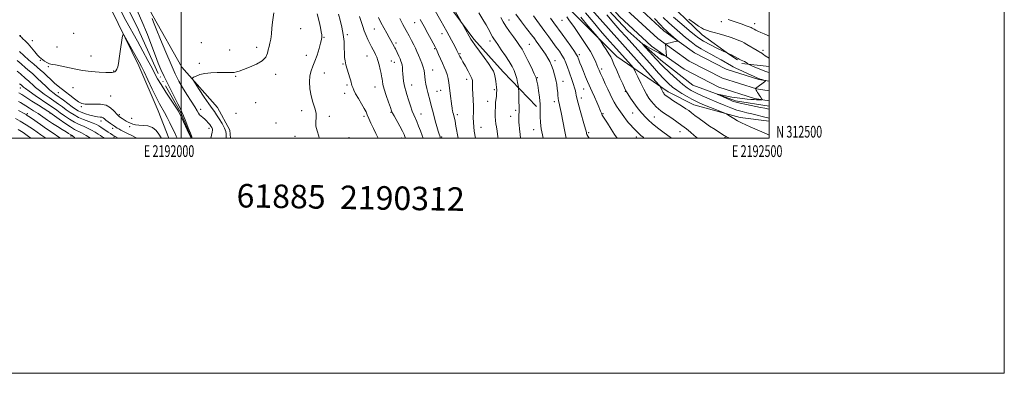
# Model space of a CAD drawing. Extents: x 2189800 to 2192700, y 312300 to 315200.
# Drawn here: x 2191863 to 2192700, y 312300 to 312601 of the extents above; entities that cross this region are included whole.
import ezdxf
from ezdxf.enums import TextEntityAlignment as Align

# ---------------------------------------------------------------- set-up
doc = ezdxf.new("R2010")
doc.units = 0
doc.header["$MEASUREMENT"] = 0
doc.linetypes.add('rvrstm', pattern=[117.1, 50, -3.9, 0.5, -3.9, 0.5, -3.9, 0.5, -3.9, 50])
for name, color, linetype, lineweight in [('32000', 7, 'Continuous', 0), ('32001', 7, 'Continuous', 0), ('DTM HARD BREAKLINE', 7, 'Continuous', 0), ('DTM SPOT ELEVATION', 2, 'Continuous', 13), ('INDEX CONTOUR', 41, 'Continuous', 13), ('INTERMEDIATE CONTOUR', 44, 'Continuous', 0), ('STREAM - RIVER SINGLE LINE', 142, 'rvrstm', 0), ('TEXT 20', 7, 'Continuous', 0)]:
    doc.layers.add(name, color=color, linetype=linetype, lineweight=lineweight)
doc.styles.add('Style-WORKING', font='WORKING.shx')

msp = doc.modelspace()

# ---------------------------------------------------------------- linework, layer by layer
at = {"layer": '32000', "flags": 128}
for points in [[(2189800, 312300), (2192700, 312300), (2192700, 315200), (2189800, 315200), (2189800, 312300)], [(2190000, 312500), (2192500, 312500), (2192500, 315000), (2190000, 315000), (2190000, 312500)], [(2192000, 315000), (2192000, 312500)]]:
    msp.add_lwpolyline(points, dxfattribs=at)
at = {"layer": 'DTM HARD BREAKLINE', "extrusion": (-0.07279134368917341, 0.007911558086107478, 0.9973158113318844), "elevation": -156059.7395988864, "flags": 128}
msp.add_lwpolyline([(-547634.6006956841, 2140185.28229826), (-547634.6006956841, 2140208.732166448)], dxfattribs=at)
at = {"layer": 'DTM HARD BREAKLINE'}
for points in [[(2192302.12, 312526.98, 1041.46), (2192273.79, 312556.57, 1038.73), (2192248.76, 312584.13, 1038.26), (2192192.92, 312659.95, 1036.73), (2192144.32, 312727.71, 1034.26), (2192132.54, 312747.81, 1032.87), (2192095.79, 312801.47, 1033.13), (2192056.4, 312857.81, 1032), (2192031.48, 312896.03, 1028.34), (2192021.64, 312910.78, 1028.14), (2191965.78, 312985.27, 1026.81), (2191932.22, 313024.91, 1024.28)], [(2191989.589, 312500, 1021.179), (2191980.31, 312523.36, 1020.83), (2191964.04, 312561.49, 1020.49), (2191934.69, 312621.73, 1019.43), (2191905.95, 312677.3, 1017.76), (2191870.02, 312746.93, 1017.16), (2191841.29, 312803.16, 1016.5), (2191811.88, 312858.07, 1015.83), (2191798.22, 312890.18, 1015.76), (2191799.62, 312896.83, 1015.9), (2191816.31, 312901.32, 1015.7), (2191826.77, 312881.9, 1015.83), (2191857.53, 312828.31, 1016.36), (2191884.94, 312773.42, 1017.03), (2191916.34, 312717.15, 1017.1)], [(2192319.56, 312735.92, 1067.63), (2192363.42, 312676.58, 1067.5), (2192408.69, 312621.19, 1066.3), (2192443.15, 312587.94, 1065.37), (2192466.68, 312570.84, 1063.91), (2192473.23, 312566.72, 1063.85)], [(2192042.016, 312500, 1022.601), (2192041.41, 312506.76, 1022.56), (2192030.95, 312526.18, 1022.82), (2192000.66, 312560.45, 1021.69), (2191975.8, 312603.99, 1020.29), (2191943.12, 312665.6, 1018.29), (2191916.25, 312708.5, 1017.36)], [(2192332.53, 312676.05, 1057.58), (2192353.17, 312651.13, 1057.58), (2192384.54, 312615.05, 1058.38), (2192410.52, 312591.24, 1059.57), (2192436.42, 312572.72, 1060.5), (2192463.49, 312558.77, 1060.83), (2192491.24, 312549.92, 1061.83), (2192500, 312548.561, 1062.071)], [(2192319.83, 312665.53, 1057.58), (2192340.59, 312640.45, 1057.58), (2192372.7, 312603.51, 1058.38), (2192400.1, 312578.4, 1059.57), (2192427.8, 312558.6, 1060.5), (2192457.17, 312543.47, 1060.83), (2192487.44, 312533.82, 1061.83), (2192500, 312531.869, 1062.152)], [(2192326.18, 312670.79, 1057.78), (2192346.88, 312645.79, 1057.78), (2192378.62, 312609.28, 1058.58), (2192405.31, 312584.82, 1059.77), (2192432.11, 312565.66, 1060.7), (2192460.33, 312551.12, 1061.03), (2192489.34, 312541.87, 1062.03), (2192500, 312540.215, 1062.313)], [(2192338.92, 312635.41, 1058.4), (2192379.79, 312591.4, 1059.46), (2192407.79, 312566.25, 1060.73), (2192435.21, 312545.09, 1061.52), (2192471.43, 312531.7, 1062.38), (2192500, 312527.23, 1062.712)], [(2192328.18, 312611.63, 1050.78), (2192370.42, 312569.58, 1052.7), (2192414.24, 312539.45, 1056.62), (2192435.91, 312528.36, 1056.95), (2192475.49, 312517.56, 1058.47), (2192500, 312514.482, 1059.302)]]:
    msp.add_polyline3d(points, dxfattribs=at)
at = {"layer": 'DTM SPOT ELEVATION'}
for p in [(2192278.71, 312600.59, 1042.76), (2192323.91, 312600.19, 1049.31), (2192459.39, 312599.03, 1067.43), (2192101.59, 312593.21, 1022.79), (2192164.13, 312593, 1029.07), (2192198.46, 312598.16, 1033.22), (2192487.61, 312597.45, 1068.6), (2191863.3, 312587.09, 1019.9), (2191873.3, 312582.89, 1019.25), (2191908.58, 312589.06, 1018.6), (2192121.57, 312585.93, 1024.11), (2192141.34, 312588.19, 1026.28), (2192221.83, 312588.79, 1035.38), (2192262.6, 312582.65, 1039.5), (2192300.44, 312585.24, 1044.05), (2191894.45, 312577.6, 1018.57), (2192017.15, 312581.2, 1021.14), (2192041.1, 312575.08, 1021.44), (2192064.24, 312577.4, 1021.62), (2192182.59, 312580.86, 1030.31), (2192215.53, 312576.21, 1033.87), (2192296, 312579.72, 1042.96), (2192494.7, 312574.75, 1066.36), (2191880.2, 312566.16, 1020.15), (2191923.23, 312569.96, 1019.32), (2192106.55, 312570.48, 1023.31), (2192158.04, 312569.89, 1027.18), (2192178.57, 312565.53, 1029.04), (2192237.14, 312571.78, 1036.14), (2192317.84, 312565.83, 1044.48), (2192338.7, 312571.04, 1048.35), (2191887.1, 312560.73, 1020.18), (2191942.61, 312557.26, 1019.92), (2192015.47, 312563.55, 1021.79), (2192137.57, 312563.04, 1025.88), (2192181.22, 312564.5, 1029.28), (2192213.75, 312558.11, 1032.76), (2192357.52, 312558.97, 1050.4), (2192046.41, 312552.57, 1022.09), (2192080.46, 312554.19, 1022.36), (2192121.84, 312555.44, 1024.8), (2192242.69, 312550.01, 1035.51), (2192302.86, 312551.61, 1042.1), (2192324.63, 312548.34, 1044.65), (2191863.25, 312542.68, 1028.68), (2191907.88, 312543.02, 1020.72), (2192140.88, 312545.3, 1025.73), (2192164.75, 312543.5, 1027.25), (2192196.04, 312545.21, 1030.75), (2192217.47, 312540, 1032.89), (2192220.6, 312540.66, 1033.21), (2192266.23, 312541.26, 1037.75), (2192342.15, 312541.83, 1047.13), (2192377.66, 312539.99, 1051.93), (2191895.63, 312538.7, 1022.9), (2191940.1, 312536, 1020.97), (2192139.01, 312538.09, 1025.44), (2192260.68, 312531.25, 1037.36), (2192340.17, 312534.1, 1046.51), (2191915.05, 312526.72, 1022.24), (2192016.67, 312524.49, 1020.51), (2192063.21, 312530.33, 1022.67), (2192102.42, 312523.33, 1023.53), (2192284.47, 312523.8, 1039.7), (2192317.28, 312531.17, 1043.55), (2191869.05, 312520.97, 1033.65), (2191888.51, 312521.39, 1030.08), (2191931.69, 312514.62, 1024.62), (2191947.44, 312520.09, 1021.69), (2191957.92, 312516.78, 1021.38), (2192046.74, 312521.23, 1023.11), (2192125.87, 312518.51, 1024.32), (2192155.37, 312518.46, 1025.71), (2192178.46, 312521.89, 1027.89), (2192203.93, 312520.62, 1030.79), (2192234.97, 312520.13, 1034.4), (2192280.21, 312518.59, 1039.26), (2192358.81, 312521, 1048.16), (2192383.99, 312521.45, 1051.13), (2192402.47, 312517.91, 1052.87), (2191941.64, 312508.39, 1024.51), (2191956.16, 312509.92, 1022.39), (2192023.57, 312508.35, 1019.46), (2192080.65, 312513.03, 1023.15), (2192255.02, 312509.17, 1036.87), (2192299.83, 312507.12, 1041.4), (2191906.15, 312502, 1032.26), (2191942.73, 312501.07, 1026.14), (2192096.77, 312501.57, 1023.59), (2192142.61, 312500.45, 1024.5), (2192187.12, 312500.19, 1027.51), (2192221.65, 312501.08, 1032.19), (2192346.43, 312504.59, 1046.2), (2192386.94, 312500.98, 1049.49), (2192424.23, 312505.48, 1053.2), (2192462.53, 312500.79, 1055.9)]:
    msp.add_point(p, dxfattribs=at)
at = {"layer": 'INDEX CONTOUR', "flags": 128}
for points, elevation in [([(2192253.046, 312606.6340000001), (2192257.324, 312599.583), (2192259.2341, 312596.41), (2192260.945, 312593.4500000001), (2192262.438, 312590.6950000001), (2192263.726, 312588.231), (2192264.833, 312586.1690000001), (2192265.851, 312584.475), (2192267.16, 312582.5459), (2192269.206, 312579.638), (2192272.244, 312575.285), (2192275.748, 312570.148), (2192279.001, 312565.1680000001), (2192281.443, 312561.05), (2192283.16, 312557.55), (2192284.4009, 312554.1880000001), (2192285.371, 312550.6570000001), (2192286.105, 312547.339), (2192286.598, 312544.7870000001), (2192286.862, 312543.278), (2192286.981, 312541.9660000001), (2192287.0539, 312539.7280000001), (2192287.159, 312535.8310000001), (2192287.272, 312531.122), (2192287.344, 312526.838), (2192287.34, 312523.903), (2192287.28, 312521.975), (2192287.199, 312520.399), (2192287.127, 312518.6580000001), (2192287.084, 312516.806), (2192287.084, 312515.0330000001), (2192287.148, 312513.383), (2192287.32, 312511.3), (2192287.645, 312508.0750000001), (2192288.173, 312503.253), (2192288.608, 312500.0000000001)], 1040), ([(2191975.318, 312601.7610000001), (2191976.504, 312598.7860000001), (2191978.784, 312593.1070000001), (2191982.498, 312583.9610000001), (2191986.987, 312573.0650000001), (2191991.34, 312562.762), (2191994.897, 312554.8040000001), (2191997.981, 312548.6040000001), (2192001.164, 312542.9870000001), (2192004.815, 312537.1020000001), (2192008.483, 312531.3940000001), (2192011.514, 312526.6290000001), (2192013.455, 312523.3630000001), (2192014.654, 312521.2901), (2192015.6621, 312519.8910000001), (2192016.915, 312518.7100000001), (2192018.401, 312517.5420000001), (2192019.994, 312516.246), (2192021.574, 312514.7330000001), (2192023.038, 312513.1250000001), (2192024.287, 312511.5980000001), (2192025.246, 312510.2930000001), (2192025.928, 312509.2330000001), (2192026.368, 312508.404), (2192026.59, 312507.7210000001), (2192026.572, 312506.8021000001), (2192026.281, 312505.1890000001), (2192025.74, 312502.5700000001), (2192025.323, 312500.0000000001)], 1020), ([(2192167.738, 312602.5600000001), (2192169.916, 312598.302), (2192172.371, 312593.773), (2192174.819, 312589.398), (2192176.909, 312585.702), (2192178.383, 312583.066), (2192181.462, 312577.3640000001), (2192181.779, 312576.7450000001), (2192182.173, 312575.9240000001), (2192184.999, 312569.8030000001), (2192186.089, 312567.4099000001), (2192186.894, 312565.5709), (2192187.441, 312564.0250000001), (2192187.814, 312562.35), (2192188.088, 312560.2110000001), (2192188.314, 312557.627), (2192188.533, 312554.7050000001), (2192188.788, 312551.5740000001), (2192189.113, 312548.454), (2192189.541, 312545.5870000001), (2192190.116, 312543.0710000001), (2192190.91, 312540.427), (2192192.008, 312537.0310000001), (2192193.4381, 312532.5200000001), (2192195.027, 312527.5680000001), (2192196.546, 312523.11), (2192197.84, 312519.785), (2192200.335, 312514.0710000001), (2192201.8601, 312510.2690000001), (2192203.4341, 312506.1290000001), (2192204.801, 312502.399), (2192205.653, 312500.0000000001)], 1030), ([(2192327.9321, 312603.1440000001), (2192330.351, 312599.8800000001), (2192333.812, 312595.0750000001), (2192338.518, 312588.302), (2192343.631, 312580.6630000001), (2192348.055, 312573.6450000001), (2192350.969, 312568.398), (2192352.645, 312564.7280000001), (2192354.417, 312560.002), (2192355.328, 312557.8090000001), (2192356.632, 312554.925), (2192358.495, 312550.9500000001), (2192360.684, 312546.3190000001), (2192362.863, 312541.677), (2192364.782, 312537.5320000001), (2192366.536, 312533.8630000001), (2192368.305, 312530.5140000001), (2192370.229, 312527.3460000001), (2192372.271, 312524.2940000001), (2192376.409, 312518.3800000001), (2192378.421, 312515.5980000001), (2192380.3831, 312513.094), (2192382.28, 312510.9600000001), (2192384.054, 312509.1470000001), (2192385.64, 312507.567), (2192388.254, 312504.8310000001), (2192389.525, 312503.5960000001), (2192390.967, 312502.3430000001), (2192392.771, 312500.741), (2192393.52, 312500.0000000001)], 1050), ([(2192402.572, 312601.8590000001), (2192407.339, 312596.653), (2192410.384, 312593.4330000001), (2192412.327, 312591.54), (2192414.109, 312589.969), (2192420.903, 312584.0630000001), (2192421.978, 312583.077), (2192422.072, 312582.6460000001), (2192421.265, 312582.399), (2192417.735, 312581.5910000001), (2192415.813, 312581.132), (2192414.281, 312580.741), (2192413.179, 312580.441), (2192412.467, 312580.236), (2192412.097, 312580.0870000001), (2192411.974, 312579.7650000001), (2192411.995, 312578.9930000001), (2192412.071, 312577.5960000001), (2192412.183, 312575.7980000001), (2192412.3281, 312573.9220000001), (2192412.5, 312572.253), (2192412.669, 312570.9070000001), (2192412.803, 312569.963), (2192412.815, 312569.4870000001), (2192412.412, 312569.501), (2192411.248, 312570.0200000001), (2192409.089, 312571.0380000001), (2192406.1441, 312572.481), (2192402.734, 312574.2560000001), (2192399.204, 312576.231), (2192395.995, 312578.1130000001), (2192393.571, 312579.5710000001), (2192392.358, 312580.251), (2192392.616, 312579.7150000001), (2192394.569, 312577.5040000001), (2192398.309, 312573.3580000001), (2192403.42, 312567.829), (2192409.357, 312561.6680000001), (2192415.57, 312555.5810000001), (2192421.487, 312550.105), (2192426.533, 312545.73), (2192430.392, 312542.7430000001), (2192433.792, 312540.615), (2192437.723, 312538.6131000001), (2192442.91, 312536.1720000001), (2192449.022, 312533.405), (2192455.465, 312530.594), (2192461.71, 312527.9930000001), (2192467.497, 312525.7390000001), (2192472.633, 312523.9431), (2192477.034, 312522.6510000001), (2192481.066, 312521.6670000001), (2192485.204, 312520.7290000001), (2192489.723, 312519.6580000001), (2192494.093, 312518.5820000001), (2192500, 312517.115)], 1060), ([(2191996.601, 312500.0000000001), (2191995.745, 312501.822), (2191994.191, 312505.1470000001), (2191992.447, 312508.8350000001), (2191990.381, 312513.1130000001), (2191988.137, 312517.605), (2191985.932, 312521.784), (2191981.679, 312529.2550000001), (2191978.926, 312534.4610000001), (2191975.407, 312541.6350000001), (2191971.66, 312549.523), (2191968.411, 312556.404), (2191966.135, 312561.1090000001), (2191964.284, 312564.6830000001), (2191962.057, 312568.724), (2191952.698, 312585.3850000001), (2191951.11, 312588.0160000001), (2191950.381, 312587.99), (2191949.885, 312585.2870000001), (2191948.21, 312573.8320000001), (2191947.314, 312567.8900000001), (2191946.602, 312563.5190000001), (2191945.983, 312560.599), (2191945.306, 312558.682), (2191944.459, 312557.376), (2191943.469, 312556.528), (2191942.4051, 312556.0420000001), (2191941.197, 312555.8300000001), (2191939.239, 312555.827), (2191935.7901, 312555.9770000001), (2191930.3719, 312556.253), (2191923.549, 312556.768), (2191916.1489, 312557.6660000001), (2191908.9369, 312559.002), (2191897.057, 312561.6900000001), (2191893.127, 312562.387), (2191890.276, 312562.8260000001), (2191887.984, 312563.3950000001), (2191885.841, 312564.372), (2191883.869, 312565.5869000001), (2191882.197, 312566.758), (2191880.865, 312567.735), (2191879.552, 312568.893), (2191877.847, 312570.7380000001), (2191875.474, 312573.5810000001), (2191872.695, 312576.953), (2191869.903, 312580.191), (2191867.445, 312582.757), (2191865.464, 312584.6070000001), (2191864.054, 312585.8260000001), (2191863.205, 312586.5900000001), (2191862.486, 312587.4570000001)], 1020), ([(2191922.997, 312500.0000000001), (2191919.236, 312502.258), (2191915.349, 312504.463), (2191909.385, 312507.508), (2191905.8529, 312509.5800000001), (2191901.134, 312512.708), (2191896.102, 312516.2180000001), (2191888.367, 312521.73), (2191887.888, 312522.05), (2191886.5409, 312522.927), (2191878.73, 312527.9570000001), (2191872.997, 312531.628), (2191867.86, 312534.8940000001), (2191864.379, 312537.0760000001), (2191862.051, 312538.5530000001)], 1030)]:
    msp.add_lwpolyline(points, dxfattribs=dict(at, elevation=elevation))
at = {"layer": 'INTERMEDIATE CONTOUR', "flags": 128}
for points, elevation in [([(2192008.393, 312500.0000000001), (2192006.799, 312503.491), (2192000.352, 312517.5959000001), (2191998.978, 312520.508), (2191997.6269, 312522.9110000001), (2191995.344, 312526.4490000001), (2191991.524, 312532.2230000001), (2191986.97, 312539.154), (2191982.832, 312545.621), (2191979.92, 312550.5019), (2191977.669, 312554.6730000001), (2191975.172, 312559.5090000001), (2191971.7319, 312566.045), (2191967.491, 312573.948), (2191962.804, 312582.5459), (2191953.0329, 312600.2110000001), (2191947.999, 312609.414), (2191942.828, 312619.001), (2191937.341, 312628.8850000001), (2191931.328, 312638.9350000001)], 1018), ([(2192224.839, 312622.7880000001), (2192240.447, 312594.937), (2192246.459, 312584.3030000001), (2192247.709, 312582.3470000001), (2192249.855, 312579.3121), (2192257.544, 312568.7770000001), (2192261.319, 312563.5210000001), (2192263.907, 312559.6960000001), (2192265.475, 312556.9020000001), (2192266.429, 312554.3920000001), (2192267.114, 312551.5960000001), (2192267.6239, 312548.632), (2192267.99, 312545.7940000001), (2192268.234, 312543.2810000001), (2192268.337, 312540.9120000001), (2192268.27, 312538.4110000001), (2192268.028, 312535.6180000001), (2192267.429, 312530.476), (2192267.28, 312528.7760000001), (2192267.224, 312527.2251), (2192267.141, 312522.0330000001), (2192267.133, 312518.4170000001), (2192267.254, 312515.002), (2192267.569, 312512.24), (2192268.0549, 312509.529), (2192268.6679, 312506.0000000001), (2192269.362, 312501.1080000001), (2192269.508, 312500.0000000001)], 1038), ([(2191961.432, 312611.182), (2191966.617, 312599.4670000001), (2191971.212, 312588.312), (2191975.0809, 312578.312), (2191978.17, 312570.088), (2191980.556, 312563.8951000001), (2191982.815, 312558.5210000001), (2191985.651, 312552.388), (2191989.487, 312544.4940000001), (2191993.637, 312536.1440000001), (2191997.134, 312529.2180000001), (2191999.307, 312524.9790000001), (2192000.659, 312522.2110000001), (2192001.988, 312519.0800000001), (2192003.868, 312514.3100000001), (2192005.979, 312508.866), (2192007.773, 312504.2710000001), (2192008.747, 312501.8940000001), (2192009.388, 312500.0000000001)], 1018), ([(2192078.758, 312606.676), (2192077.692, 312598.5759000001), (2192077.179, 312593.655), (2192076.688, 312588.682), (2192076.126, 312584.2560000001), (2192075.435, 312580.7920000001), (2192074.688, 312577.9570000001), (2192073.992, 312575.2320000001), (2192073.296, 312572.2220000001), (2192071.908, 312569.0220000001), (2192068.976, 312565.849), (2192064.038, 312562.9120000001), (2192058.191, 312560.3790000001), (2192052.923, 312558.4110000001), (2192049.332, 312557.1120000001), (2192046.956, 312556.3630000001), (2192044.942, 312555.9890000001), (2192042.547, 312555.8350000001), (2192039.458, 312555.811), (2192035.469, 312555.8460000001), (2192030.524, 312555.85), (2192025.169, 312555.6630000001), (2192020.1, 312555.106), (2192015.904, 312554.089), (2192012.72, 312552.8871000001), (2192010.579, 312551.8620000001), (2192009.551, 312551.132), (2192009.864, 312549.8210000001), (2192011.788, 312546.8040000001), (2192015.358, 312541.4350000001), (2192019.674, 312534.985), (2192023.607, 312529.2000000001), (2192026.332, 312525.334), (2192028.2601, 312522.6680000001), (2192030.111, 312519.99), (2192032.393, 312516.414), (2192034.779, 312512.3670000001), (2192036.731, 312508.6030000001), (2192037.85, 312505.709), (2192038.287, 312503.61), (2192038.333, 312502.0630000001), (2192038.241, 312500.85), (2192038.144, 312500.0000000001)], 1022), ([(2192214.915, 312610.23), (2192220.74, 312599.8860000001), (2192225.812, 312590.779), (2192229.768, 312583.5210000001), (2192232.6271, 312578.1440000001), (2192234.505, 312574.5360000001), (2192237.038, 312569.5480000001), (2192237.989, 312567.7690000001), (2192239.515, 312564.9980000001), (2192241.675, 312561.1350000001), (2192244.022, 312556.8910000001), (2192245.984, 312553.1790000001), (2192247.13, 312550.6800000001), (2192247.608, 312549.1400000001), (2192247.706, 312548.072), (2192247.683, 312546.9730000001), (2192247.667, 312545.2760000001), (2192247.754, 312542.4000000001), (2192248.2931, 312532.6290000001), (2192248.48, 312527.106), (2192248.468, 312522.0700000001), (2192248.391, 312517.5470000001), (2192248.445, 312513.404), (2192248.766, 312509.5550000001), (2192249.262, 312506.0850000001), (2192250.332, 312500.0000000001)], 1036), ([(2192343.731, 312606.704), (2192350.2639, 312598.8960000001), (2192356.68, 312591.3940000001), (2192362.358, 312584.8740000001), (2192367.375, 312579.204), (2192382.83, 312561.953), (2192384.378, 312560.1659000001), (2192385.311, 312558.6960000001), (2192386.428, 312556.2820000001), (2192388.3231, 312552.0640000001), (2192390.768, 312546.7820000001), (2192393.329, 312541.5760000001), (2192395.665, 312537.3430000001), (2192397.797, 312534.0110000001), (2192399.839, 312531.2650000001), (2192401.882, 312528.8450000001), (2192403.922, 312526.7100000001), (2192405.934, 312524.878), (2192407.954, 312523.301), (2192410.282, 312521.6830000001), (2192413.277, 312519.6630000001), (2192417.1521, 312517.002), (2192421.51, 312513.9390000001), (2192425.803, 312510.829), (2192429.614, 312507.9430000001), (2192433.048, 312505.1940000001), (2192436.34, 312502.405), (2192439.068, 312500.0000000001)], 1054), ([(2192346.69, 312611.8900000001), (2192406.259, 312545.371), (2192407.28, 312544.132), (2192407.658, 312543.4330000001), (2192408.107, 312542.4350000001), (2192408.686, 312541.1850000001), (2192409.292, 312539.953), (2192409.844, 312538.9510000001), (2192410.349, 312538.1630000001), (2192410.832, 312537.513), (2192411.405, 312536.8840000001), (2192412.513, 312535.985), (2192414.687, 312534.4830000001), (2192418.2121, 312532.192), (2192426.29, 312527.0271000001), (2192429.227, 312525.0980000001), (2192431.571, 312523.4600000001), (2192433.954, 312521.6690000001), (2192436.8951, 312519.377), (2192440.481, 312516.626), (2192444.687, 312513.5509), (2192449.377, 312510.329), (2192453.977, 312507.2940000001), (2192460.35, 312503.182), (2192461.8771, 312502.2109000001), (2192462.823, 312501.6400000001), (2192463.689, 312501.181), (2192465.23, 312500.4610000001), (2192466.249, 312500.0000000001)], 1056), ([(2192115.723, 312605.92), (2192117.245, 312599.388), (2192118.373, 312594.2320000001), (2192119.106, 312590.4620000001), (2192119.51, 312587.8100000001), (2192119.621, 312585.8949000001), (2192119.353, 312583.8960000001), (2192118.592, 312580.8790000001), (2192117.28, 312576.2480000001), (2192115.58, 312570.753), (2192113.717, 312565.4830000001), (2192111.911, 312561.2000000001), (2192110.392, 312557.372), (2192109.388, 312553.1420000001), (2192109.081, 312547.8960000001), (2192109.472, 312541.9990000001), (2192110.512, 312536.0580000001), (2192112.068, 312530.5800000001), (2192113.655, 312525.676), (2192114.701, 312521.3580000001), (2192114.847, 312517.5750000001), (2192114.59, 312514.0270000001), (2192114.639, 312510.3520000001), (2192115.5099, 312506.2550000001), (2192116.937, 312501.698), (2192117.455, 312500.0000000001)], 1024), ([(2192133.68, 312605.616), (2192135.143, 312600.3150000001), (2192136.639, 312594.377), (2192137.831, 312588.2319000001), (2192138.481, 312582.29), (2192138.737, 312576.882), (2192138.842, 312572.3180000001), (2192139.019, 312568.752), (2192139.402, 312565.7010000001), (2192140.102, 312562.5260000001), (2192141.167, 312558.7899), (2192143.48, 312551.361), (2192144.252, 312548.6830000001), (2192145.255, 312544.927), (2192145.829, 312543.1561000001), (2192146.771, 312540.9390000001), (2192148.359, 312537.8680000001), (2192150.717, 312533.7490000001), (2192153.363, 312529.2430000001), (2192155.6599, 312525.23), (2192157.175, 312522.2859000001), (2192158.281, 312519.7820000001), (2192159.551, 312516.7880000001), (2192161.391, 312512.6889000001), (2192163.526, 312508.122), (2192165.508, 312504.0380000001), (2192167.011, 312501.1250000001), (2192167.634, 312500.0000000001)], 1026), ([(2192151.644, 312603.398), (2192153.061, 312599.165), (2192154.364, 312595.1400000001), (2192155.718, 312591.253), (2192157.242, 312587.463), (2192158.856, 312583.8680000001), (2192160.432, 312580.5980000001), (2192161.864, 312577.7490000001), (2192163.141, 312575.29), (2192164.277, 312573.1570000001), (2192165.2919, 312571.2170000001), (2192166.252, 312569.0650000001), (2192167.229, 312566.2280000001), (2192168.262, 312562.458), (2192169.24, 312558.425), (2192170.015, 312555.0250000001), (2192170.485, 312552.883), (2192170.733, 312551.5420000001), (2192170.889, 312550.2720000001), (2192171.101, 312548.4180000001), (2192171.599, 312545.6180000001), (2192172.632, 312541.5850000001), (2192174.318, 312536.2880000001), (2192176.254, 312530.7230000001), (2192177.904, 312526.143), (2192178.929, 312523.3570000001), (2192179.773, 312521.409), (2192181.079, 312518.899), (2192185.841, 312510.105), (2192188.114, 312505.849), (2192189.545, 312503.0409000001), (2192190.271, 312501.4670000001), (2192190.599, 312500.6250000001), (2192190.824, 312500.0000000001)], 1028), ([(2192185.888, 312601.778), (2192188.5819, 312596.8130000001), (2192191.316, 312591.735), (2192193.782, 312587.099), (2192195.916, 312583.0170000001), (2192197.711, 312579.4930000001), (2192199.193, 312576.4680000001), (2192200.512, 312573.6421000001), (2192201.847, 312570.653), (2192203.308, 312567.263), (2192204.7271, 312563.7340000001), (2192205.865, 312560.4490000001), (2192206.557, 312557.664), (2192206.943, 312555.122), (2192207.236, 312552.4340000001), (2192207.619, 312549.311), (2192208.145, 312545.8599), (2192208.836, 312542.2810000001), (2192209.695, 312538.735), (2192211.636, 312531.628), (2192212.585, 312527.9290000001), (2192213.577, 312523.9610000001), (2192214.719, 312519.557), (2192216.061, 312514.7010000001), (2192217.429, 312509.9660000001), (2192218.594, 312506.0710000001), (2192219.385, 312503.5310000001), (2192219.878, 312502.0410000001), (2192220.567, 312500.0000000001)], 1032), ([(2192203.341, 312600.985), (2192206.683, 312594.9400000001), (2192209.84, 312589.0970000001), (2192212.588, 312583.9240000001), (2192215.915, 312577.5740000001), (2192216.724, 312575.9340000001), (2192217.579, 312574.0409000001), (2192218.856, 312571.137), (2192220.452, 312567.5370000001), (2192222.148, 312563.8190000001), (2192223.747, 312560.4300000001), (2192225.151, 312557.278), (2192226.286, 312554.138), (2192227.113, 312550.7960000001), (2192227.734, 312547.0800000001), (2192228.281, 312542.829), (2192228.855, 312538.0430000001), (2192230.1241, 312527.214), (2192230.308, 312525.8570000001), (2192230.501, 312524.7980000001), (2192230.781, 312523.491), (2192231.13, 312521.9830000001), (2192231.503, 312520.469), (2192231.877, 312519.0150000001), (2192232.31, 312517.1690000001), (2192232.88, 312514.3480000001), (2192233.637, 312510.1740000001), (2192235.41, 312500.0000000001)], 1034), ([(2192271.872, 312602.6610000001), (2192273.848, 312599.0750000001), (2192276.196, 312595.2450000001), (2192279.202, 312590.8320000001), (2192282.48, 312586.2660000001), (2192285.474, 312582.1680000001), (2192287.811, 312578.8920000001), (2192289.84, 312575.7270000001), (2192292.095, 312571.692), (2192294.912, 312566.1900000001), (2192297.852, 312560.148), (2192300.282, 312554.8761000001), (2192301.754, 312551.252), (2192302.558, 312548.4330000001), (2192303.169, 312545.1440000001), (2192303.939, 312540.454), (2192304.727, 312534.802), (2192305.265, 312528.974), (2192305.395, 312523.5700000001), (2192305.377, 312518.4579), (2192305.576, 312513.323), (2192306.2481, 312507.9961), (2192307.201, 312502.8960000001), (2192307.826, 312500.0000000001)], 1042), ([(2192284.664, 312605.5060000001), (2192289.272, 312599.0600000001), (2192293.656, 312593.317), (2192299.13, 312586.3950000001), (2192300.428, 312584.698), (2192301.914, 312582.6660000001), (2192304.26, 312579.4220000001), (2192307.099, 312575.425), (2192309.805, 312571.469), (2192311.9, 312568.1290000001), (2192313.504, 312565.1040000001), (2192314.883, 312561.8730000001), (2192316.24, 312558.061), (2192317.512, 312553.8680000001), (2192318.571, 312549.6420000001), (2192319.327, 312545.6800000001), (2192319.83, 312542.089), (2192320.165, 312538.9280000001), (2192320.414, 312536.2290000001), (2192320.647, 312533.915), (2192320.926, 312531.8850000001), (2192321.329, 312529.8690000001), (2192321.987, 312526.9330000001), (2192323.043, 312521.9790000001), (2192326.29, 312505.8310000001), (2192327.526, 312500.0000000001)], 1044), ([(2192299.511, 312604.1281000001), (2192302.497, 312600.0580000001), (2192309.203, 312590.8200000001), (2192312.669, 312586.1130000001), (2192319.029, 312577.5380000001), (2192321.615, 312573.9710000001), (2192323.786, 312570.709), (2192325.608, 312567.4620000001), (2192327.155, 312563.9990000001), (2192328.538, 312560.3300000001), (2192329.876, 312556.5270000001), (2192332.572, 312548.9830000001), (2192333.724, 312545.6350000001), (2192334.608, 312542.7960000001), (2192335.242, 312540.4170000001), (2192335.672, 312538.4020000001), (2192335.992, 312536.513), (2192336.491, 312533.964), (2192337.507, 312529.8299000001), (2192339.228, 312523.628), (2192342.992, 312510.5960000001), (2192344.056, 312506.79), (2192344.569, 312504.8240000001), (2192344.807, 312503.8681000001), (2192345.074, 312503.1170000001), (2192345.79, 312501.855), (2192347.006, 312500.0000000001)], 1046), ([(2192313.998, 312602.191), (2192316.881, 312598.1771000001), (2192323.989, 312588.42), (2192327.538, 312583.4920000001), (2192331.336, 312578.165), (2192334.481, 312573.6730000001), (2192336.318, 312570.9020000001), (2192337.185, 312569.3410000001), (2192337.6631, 312568.133), (2192338.256, 312566.528), (2192339.136, 312564.214), (2192340.395, 312560.9870000001), (2192342.0561, 312556.811), (2192343.875, 312552.3130000001), (2192345.5389, 312548.2860000001), (2192346.847, 312545.2441000001), (2192348.039, 312542.5870000001), (2192349.468, 312539.4350000001), (2192351.35, 312535.2270000001), (2192353.371, 312530.6680000001), (2192355.079, 312526.785), (2192356.144, 312524.3320000001), (2192356.701, 312522.9880000001), (2192357.34, 312521.268), (2192358.103, 312519.7210000001), (2192359.719, 312516.9430000001), (2192362.414, 312512.643), (2192365.603, 312507.6930000001), (2192368.502, 312503.2540000001), (2192370.656, 312500.0000000001)], 1048), ([(2192339.824, 312602.9680000001), (2192345.953, 312595.654), (2192353.898, 312586.2210000001), (2192355.38, 312584.3410000001), (2192356.736, 312582.3950000001), (2192358.904, 312579.2050000001), (2192361.497, 312575.328), (2192363.796, 312571.7540000001), (2192365.316, 312569.11), (2192366.506, 312566.579), (2192368.049, 312562.9830000001), (2192370.4, 312557.5920000001), (2192373.097, 312551.481), (2192375.451, 312546.175), (2192377.0019, 312542.736), (2192378.21, 312540.3700000001), (2192379.768, 312537.8181), (2192382.157, 312534.1830000001), (2192385.013, 312529.9950000001), (2192387.762, 312526.1450000001), (2192389.968, 312523.2979000001), (2192391.749, 312521.2150000001), (2192395.095, 312517.5210000001), (2192397.351, 312515.2450000001), (2192400.57, 312512.403), (2192404.948, 312508.9350000001), (2192409.728, 312505.3470000001), (2192417.031, 312500.0000000001)], 1052), ([(2192361.839, 312604.964), (2192367.798, 312597.9700000001), (2192373.115, 312591.9060000001), (2192378.282, 312586.1190000001), (2192400.677, 312561.16), (2192405.969, 312555.3310000001), (2192410.5879, 312550.3690000001), (2192414.371, 312546.539), (2192417.772, 312543.5090000001), (2192421.401, 312540.801), (2192425.666, 312538.0580000001), (2192430.171, 312535.4180000001), (2192434.32, 312533.143), (2192437.752, 312531.3860000001), (2192441.046, 312529.8640000001), (2192445.019, 312528.1880000001), (2192450.14, 312526.111), (2192462.301, 312521.2600000001), (2192463.612, 312520.633), (2192464.896, 312519.8320000001), (2192467.031, 312518.459), (2192469.911, 312516.6800000001), (2192473.187, 312514.8), (2192476.581, 312513.0540000001), (2192480.114, 312511.404), (2192483.88, 312509.7380000001), (2192491.944, 312506.2100000001), (2192495.691, 312504.5250000001), (2192498.905, 312503.0150000001), (2192500, 312502.481)], 1058), ([(2192409.868, 312602.655), (2192414.639, 312598.165), (2192419.412, 312593.9330000001), (2192424.186, 312589.8150000001), (2192428.938, 312585.7380000001), (2192433.574, 312581.899), (2192437.982, 312578.5640000001), (2192442.111, 312575.893), (2192446.15, 312573.6250000001), (2192450.353, 312571.3890000001), (2192454.829, 312568.941), (2192459.122, 312566.53), (2192467.968, 312561.4550000001), (2192469.435, 312560.7100000001), (2192472.27, 312559.355), (2192476.845, 312557.2230000001), (2192482.117, 312554.79), (2192486.688, 312552.6930000001), (2192489.537, 312551.404), (2192491.134, 312550.736), (2192492.322, 312550.339), (2192493.744, 312549.9340000001), (2192496.461, 312549.2110000001), (2192497.087, 312548.9990000001), (2192496.999, 312548.6800000001), (2192496.12, 312547.981), (2192489.658, 312543.072), (2192488.4841, 312542.1450000001), (2192488.5, 312542.0750000001), (2192488.707, 312541.5600000001), (2192488.973, 312540.9950000001), (2192489.425, 312540.1450000001), (2192490.096, 312538.9870000001), (2192490.91, 312537.6470000001), (2192491.761, 312536.289), (2192492.554, 312535.062), (2192493.703, 312533.3370000001), (2192493.936, 312532.9510000001), (2192493.85, 312532.7980000001), (2192493.369, 312532.7500000001), (2192492.44, 312532.703), (2192491.082, 312532.6710000001), (2192489.334, 312532.692), (2192487.204, 312532.802), (2192484.5731, 312533.0050000001), (2192481.293, 312533.2990000001), (2192477.2969, 312533.6880000001), (2192472.843, 312534.1960000001), (2192468.276, 312534.8540000001), (2192463.943, 312535.6570000001), (2192460.226, 312536.4660000001), (2192457.511, 312537.111), (2192456.1269, 312537.4290000001), (2192456.171, 312537.2940000001), (2192457.679, 312536.5910000001), (2192463.996, 312533.726), (2192467.171, 312532.301), (2192469.51, 312531.311), (2192471.845, 312530.5600000001), (2192475.355, 312529.7290000001), (2192480.768, 312528.599), (2192492.562, 312526.2200000001), (2192496.275, 312525.4430000001), (2192498.525, 312524.9440000001), (2192500, 312524.606)], 1062), ([(2192418.8119, 312602.9680000001), (2192425.845, 312596.8940000001), (2192432.057, 312591.5820000001), (2192436.49, 312587.839), (2192440.09, 312585.1200000001), (2192444.283, 312582.5410000001), (2192449.996, 312579.4790000001), (2192456.167, 312576.355), (2192464.053, 312572.4730000001), (2192465.144, 312571.9500000001), (2192465.44, 312571.839), (2192466.381, 312571.5810000001), (2192466.693, 312571.476), (2192467.178, 312571.251), (2192468.084, 312570.7760000001), (2192473.701, 312567.6740000001), (2192474.405, 312567.306), (2192475.2, 312566.941), (2192476.354, 312566.441), (2192477.74, 312565.8150000001), (2192479.133, 312565.11), (2192480.338, 312564.382), (2192481.286, 312563.7200000001), (2192481.941, 312563.219), (2192482.378, 312562.91), (2192483.124, 312562.5490000001), (2192484.818, 312561.828), (2192487.837, 312560.5580000001), (2192491.506, 312559.0330000001), (2192494.888, 312557.6690000001), (2192497.274, 312556.774), (2192498.861, 312556.24), (2192500, 312555.876)], 1064), ([(2192431.796, 312601.252), (2192436.447, 312597.7820000001), (2192439.9469, 312595.3090000001), (2192442.413, 312593.7380000001), (2192444.215, 312592.7650000001), (2192445.745, 312592.105), (2192447.478, 312591.5410000001), (2192449.912, 312590.871), (2192453.39, 312589.9371), (2192457.644, 312588.7560000001), (2192462.255, 312587.3900000001), (2192466.814, 312585.9130000001), (2192470.962, 312584.4570000001), (2192474.353, 312583.1670000001), (2192476.811, 312582.1170000001), (2192478.8361, 312581.0910000001), (2192481.097, 312579.802), (2192489.766, 312574.7180000001), (2192491.344, 312573.8081000001), (2192492.221, 312573.2880000001), (2192492.936, 312572.802), (2192495.207, 312571.128), (2192496.713, 312570.0870000001), (2192500, 312567.985)], 1066), ([(2192465.12, 312601.0650000001), (2192476.953, 312596.8900000001), (2192480.455, 312595.637), (2192483.11, 312594.6690000001), (2192484.697, 312594.061), (2192485.58, 312593.6660000001), (2192486.269, 312593.2810000001), (2192487.208, 312592.7390000001), (2192488.571, 312592.003), (2192490.463, 312591.0690000001), (2192492.934, 312589.9430000001), (2192495.799, 312588.6680000001), (2192498.818, 312587.2960000001), (2192500, 312586.7320000001)], 1068), ([(2191983.122, 312500.0000000001), (2191982.9219, 312500.2880000001), (2191980.984, 312503.377), (2191978.586, 312506.5920000001), (2191975.523, 312509.1450000001), (2191971.724, 312510.4770000001), (2191967.663, 312510.9380000001), (2191963.953, 312511.1020000001), (2191961.049, 312511.4430000001), (2191958.79, 312512.0110000001), (2191956.862, 312512.757), (2191955.007, 312513.632), (2191953.2, 312514.5970000001), (2191951.4749, 312515.6201000001), (2191949.875, 312516.653), (2191948.48, 312517.6090000001), (2191947.381, 312518.3850000001), (2191946.588, 312518.976), (2191945.791, 312519.741), (2191942.684, 312523.404), (2191939.877, 312525.952), (2191936.077, 312527.975), (2191931.332, 312528.893), (2191926.3, 312529.012), (2191921.797, 312528.8590000001), (2191918.379, 312528.925), (2191915.5839, 312529.5470000001), (2191912.69, 312531.0220000001), (2191909.177, 312533.501), (2191905.316, 312536.5370000001), (2191901.579, 312539.5360000001), (2191895.322, 312544.3840000001), (2191892.318, 312546.8840000001), (2191889.091, 312549.839), (2191885.844, 312552.9430000001), (2191882.884, 312555.753), (2191880.365, 312558.003), (2191874.652, 312562.8540000001), (2191870.499, 312566.4880000001), (2191866.092, 312570.414), (2191862.425, 312573.735)], 1022), ([(2191962.311, 312500.0000000001), (2191961.745, 312500.2970000001), (2191958.012, 312502.241), (2191954.9871, 312503.7980000001), (2191948.709, 312506.9681000001), (2191947.032, 312507.8320000001), (2191945.603, 312508.61), (2191944.425, 312509.3190000001), (2191943.263, 312510.0920000001), (2191939.911, 312512.42), (2191937.8301, 312513.904), (2191935.983, 312515.311), (2191934.649, 312516.4460000001), (2191933.598, 312517.2639000001), (2191932.475, 312517.7591), (2191930.957, 312517.9770000001), (2191928.852, 312518.165), (2191926.004, 312518.6200000001), (2191922.391, 312519.5501000001), (2191918.527, 312520.802), (2191915.066, 312522.1350000001), (2191912.427, 312523.4000000001), (2191910.114, 312524.8300000001), (2191907.399, 312526.753), (2191899.796, 312532.2339000001), (2191893.267, 312536.893), (2191890.821, 312538.7590000001), (2191888.132, 312541.083), (2191884.767, 312544.263), (2191877.924, 312550.915), (2191875.503, 312553.1500000001), (2191873.417, 312554.958), (2191870.975, 312557.0490000001), (2191867.706, 312559.91), (2191864.037, 312563.1410000001), (2191860.617, 312566.121)], 1024), ([(2191946.266, 312500.0000000001), (2191944.386, 312501.0160000001), (2191941.736, 312502.6), (2191939.754, 312503.937), (2191937.94, 312505.2340000001), (2191935.915, 312506.6400000001), (2191933.78, 312508.0760000001), (2191931.757, 312509.4020000001), (2191929.943, 312510.535), (2191927.936, 312511.5960000001), (2191925.212, 312512.763), (2191921.439, 312514.177), (2191917.0591, 312515.838), (2191912.707, 312517.713), (2191908.874, 312519.7660000001), (2191905.469, 312521.9510000001), (2191902.259, 312524.2210000001), (2191899.02, 312526.551), (2191895.585, 312528.9999000001), (2191891.801, 312531.6510000001), (2191887.61, 312534.5420000001), (2191883.335, 312537.545), (2191879.397, 312540.4890000001), (2191876.134, 312543.208), (2191873.571, 312545.557), (2191871.653, 312547.3960000001), (2191870.267, 312548.6761), (2191867.674, 312550.909), (2191863.308, 312554.7010000001), (2191860.415, 312557.1300000001)], 1026), ([(2191934.62, 312500.0000000001), (2191933.94, 312500.4950000001), (2191932.868, 312501.2380000001), (2191931.459, 312502.1670000001), (2191929.507, 312503.4060000001), (2191926.883, 312505.0220000001), (2191923.751, 312506.8260000001), (2191920.354, 312508.5680000001), (2191916.87, 312510.0980000001), (2191913.224, 312511.6720000001), (2191909.28, 312513.6470000001), (2191905.004, 312516.2370000001), (2191900.786, 312519.084), (2191897.119, 312521.6880000001), (2191894.242, 312523.7490000001), (2191891.375, 312525.7661000001), (2191887.484, 312528.4390000001), (2191875.85, 312536.3320000001), (2191870.661, 312539.8960000001), (2191867.501, 312542.154), (2191865.992, 312543.328), (2191863.799, 312545.2600000001), (2191862.578, 312546.2610000001)], 1028), ([(2191909.67, 312500.0000000001), (2191908.999, 312500.8140000001), (2191908.269, 312501.5420000001), (2191907.674, 312502.0040000001), (2191907.208, 312502.2830000001), (2191906.5169, 312502.637), (2191906.098, 312502.8850000001), (2191904.246, 312504.088), (2191902.131, 312505.403), (2191898.88, 312507.376), (2191894.839, 312509.849), (2191890.495, 312512.5970000001), (2191886.25, 312515.4160000001), (2191878.253, 312520.893), (2191874.499, 312523.398), (2191871.035, 312525.6400000001), (2191868.011, 312527.5370000001), (2191865.528, 312529.04), (2191863.48, 312530.2280000001), (2191861.715, 312531.2120000001)], 1032), ([(2191897.2651, 312500.0000000001), (2191896.704, 312500.4039), (2191890.156, 312504.7440000001), (2191885.374, 312508.035), (2191880.275, 312511.6120000001), (2191872.557, 312517.0490000001), (2191870.473, 312518.4930000001), (2191869.141, 312519.3890000001), (2191868.146, 312520.0150000001), (2191866.92, 312520.704), (2191861.506, 312523.577)], 1034), ([(2191884.891, 312500.0000000001), (2191880.657, 312502.9720000001), (2191874.273, 312507.3400000001), (2191868.079, 312511.447), (2191863.07, 312514.589), (2191859.143, 312516.8860000001)], 1036), ([(2191872.008, 312500.0000000001), (2191869.079, 312502.344), (2191865.548, 312504.811), (2191861.398, 312507.3800000001)], 1038)]:
    msp.add_lwpolyline(points, dxfattribs=dict(at, elevation=elevation))
at = {"layer": 'STREAM - RIVER SINGLE LINE', "extrusion": (-0.05604165457873998, -0.01749972053497959, 0.9982750586553163), "elevation": -127296.2956047989, "flags": 128}
msp.add_lwpolyline([(355073.9987665038, 2181806.163751184), (355050.0248130233, 2181803.864327667), (355013.0297761427, 2181795.518271939)], dxfattribs=at)
at = {"layer": 'STREAM - RIVER SINGLE LINE'}
msp.add_polyline3d([(2191980.52, 312555.03, 1017.3), (2191962.28, 312595.18, 1016.5), (2191929.64, 312660.11, 1016.23), (2191910.05, 312698.94, 1015.17), (2191899.66, 312725.02, 1014.7), (2191883.22, 312745.16, 1014.69), (2191871.53, 312774.59, 1014.68), (2191847.93, 312812.12, 1013.77), (2191837.51, 312834.87, 1013.44), (2191822.49, 312864.33, 1013.44), (2191806.82, 312895.79, 1013.44)], dxfattribs=at)

# ---------------------------------------------------------------- texts
at = {"layer": '32001', "style": 'Style-WORKING', "width": 0.67}
msp.add_text('N 312500', height=10, dxfattribs=at).set_placement((2192506, 312500.5))
for s, p in [('E 2192000', (2191989.670833333, 312494)), ('E 2192500', (2192489.810416667, 312494))]:
    msp.add_text(s, height=10, dxfattribs=at).set_placement(p, align=Align.TOP_CENTER)
at = {"layer": 'TEXT 20', "style": 'Style-WORKING'}
msp.add_text('61885  2190312', height=20, rotation=359.0999999712089, dxfattribs=at).set_placement((2192046.994, 312441.16))

doc.saveas('drawing.dxf')
